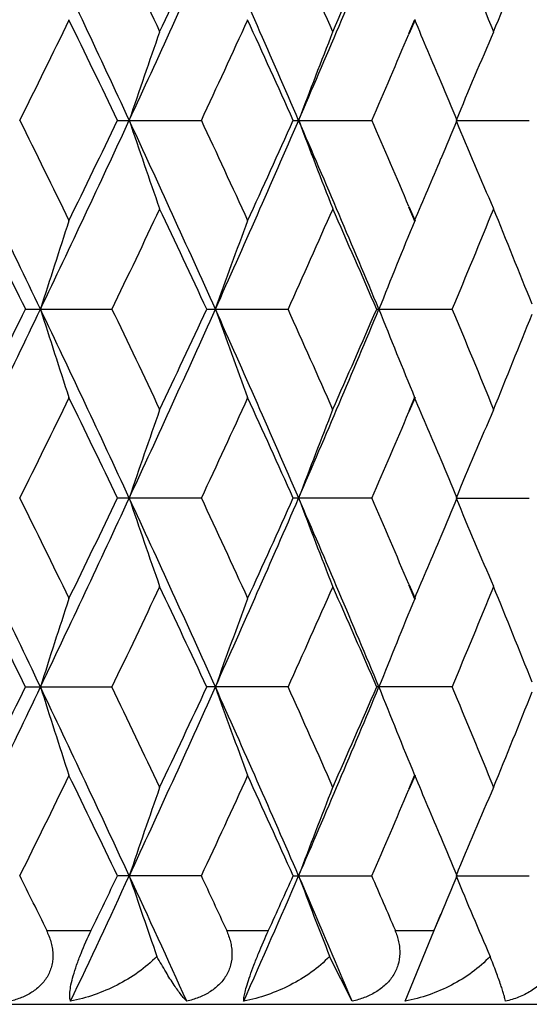
# Model space of a CAD drawing. Units: inches. Extents: x 0 to 11, y 0 to 8.5.
# Drawn here: x 5.1 to 5.2, y 5.1 to 5.3 of the extents above; entities that cross this region are included whole.
import ezdxf

# ---------------------------------------------------------------- set-up
doc = ezdxf.new("R2010")
doc.units = ezdxf.units.IN
doc.header["$LTSCALE"] = 0.605
doc.header["$MEASUREMENT"] = 0
doc.layers.add('ALL_ASSEMBLY_MEMBERS', color=7, linetype='CONTINUOUS')

msp = doc.modelspace()

# ---------------------------------------------------------------- linework, layer by layer
at = {"layer": 'ALL_ASSEMBLY_MEMBERS', "color": 7, "linetype": 'CONTINUOUS'}
for p, q in [((5.15639, 5.26285), (5.15556, 5.26092)), ((5.15644, 5.26284), (5.15561, 5.2609)), ((5.11622, 5.24924), (5.12751, 5.24924)), ((5.13998, 5.24924), (5.15053, 5.24924)), ((5.16199, 5.24924), (5.17186, 5.24924)), ((5.15557, 5.23756), (5.15639, 5.23563)), ((5.15561, 5.23758), (5.15644, 5.23565)), ((5.1038, 5.2237), (5.11542, 5.2237)), ((5.12829, 5.2237), (5.13922, 5.2237)), ((5.15126, 5.2237), (5.16142, 5.2237)), ((5.15639, 5.21176), (5.15557, 5.20983)), ((5.15644, 5.21175), (5.15561, 5.20982)), ((5.12751, 5.19815), (5.11622, 5.19815)), ((5.15053, 5.19815), (5.13998, 5.19815)), ((5.16199, 5.19815), (5.17186, 5.19815)), ((5.15556, 5.18648), (5.15639, 5.18454)), ((5.15561, 5.18649), (5.15644, 5.18456)), ((5.1038, 5.17261), (5.11542, 5.17261)), ((5.13922, 5.17261), (5.12829, 5.17261)), ((5.16142, 5.17261), (5.15126, 5.17261)), ((5.15639, 5.16067), (5.15556, 5.15874)), ((5.15644, 5.16066), (5.15561, 5.15872)), ((5.12751, 5.14706), (5.11622, 5.14706)), ((5.13998, 5.14706), (5.15053, 5.14706)), ((5.16199, 5.14706), (5.17186, 5.14706)), ((5.15866, 5.13881), (5.15995, 5.14188)), ((5.15903, 5.1397), (5.15996, 5.14189)), ((5.1066, 5.13969), (5.11267, 5.13969)), ((5.13094, 5.13969), (5.13664, 5.13969)), ((5.15372, 5.13969), (5.15903, 5.13969)), ((5.15511, 5.1301), (5.15866, 5.13881)), ((5.14796, 5.1301), (5.14489, 5.13617)), ((4.60004, 5.12969), (5.25604, 5.12969))]:
    msp.add_line(p, q, dxfattribs=at)
for centre, radius, start, end in [((2.65179, 6.44457), 2.71856, 333.91575, 334.51365), ((2.60923, 6.50533), 2.78155, 333.43067, 333.74368), ((2.84884, 4.19874), 2.50035, 24.84353, 25.49027), ((2.90268, 4.21145), 2.45503, 25.31469, 25.66656), ((3.01896, 6.22114), 2.31295, 335.1529, 335.84829), ((2.99359, 6.26795), 2.35442, 334.68441, 335.05023), ((3.16854, 4.39534), 2.14909, 23.41139, 24.15562), ((3.21595, 4.40774), 2.10973, 23.86187, 24.26665), ((3.29979, 6.04644), 2.00611, 336.58512, 337.3778), ((3.28605, 6.08367), 2.03305, 336.13693, 336.55565), ((3.45971, 4.56406), 1.84421, 22.21059, 22.66804), ((3.51397, 5.93621), 1.78559, 337.78797, 338.23544), ((2.72847, 6.42244), 2.64857, 333.70697, 334.03489), ((2.83278, 4.15387), 2.53257, 25.62675, 25.96872), ((3.08323, 6.20219), 2.25552, 335.00747, 335.38831), ((3.16245, 4.35963), 2.16841, 24.22077, 24.6157), ((3.40409, 4.51676), 1.90452, 22.78736, 23.06264), ((6.02047, 4.9457), 0.95234, 160.6543, 161.41357), ((5.96858, 4.93725), 0.88471, 158.52247, 159.35075), ((3.3504, 6.03169), 1.96288, 336.50734, 336.87844), ((5.93556, 4.92854), 0.83741, 156.59558, 157.48243), ((3.43324, 4.52901), 1.8729, 22.61556, 22.7874), ((2.6557, 4.05578), 2.71422, 25.48622, 26.08508), ((2.71285, 4.06836), 2.66598, 25.96666, 26.29246), ((2.85048, 6.29895), 2.49853, 334.5101, 335.15731), ((2.8175, 6.35196), 2.54952, 334.0331, 334.37282), ((3.02223, 4.27882), 2.30936, 24.1516, 24.84807), ((6.02066, 5.55286), 0.95254, 198.5871, 199.34619), ((3.07161, 4.2909), 2.26834, 24.61335, 24.99205), ((3.17005, 6.10245), 2.14743, 335.84477, 336.58957), ((3.15106, 6.144), 2.18091, 335.38621, 335.77889), ((3.3026, 4.45321), 2.00307, 22.6221, 23.41599), ((5.96875, 5.56131), 0.88489, 200.64998, 201.47807), ((3.34286, 4.46351), 1.97111, 23.123, 23.49263), ((3.43005, 5.97077), 1.87635, 337.21362, 337.38526), ((5.93571, 5.57002), 0.83759, 202.51835, 203.405), ((3.39953, 5.98362), 1.90945, 336.93853, 337.21299), ((2.63324, 4.00507), 2.75476, 26.25507, 26.57113), ((2.92093, 6.2783), 2.43479, 334.33256, 334.68737), ((3.01193, 4.23912), 2.33417, 24.94852, 25.31753), ((3.2303, 6.08431), 2.09401, 335.73247, 336.14031), ((3.30056, 4.42115), 2.01722, 23.44311, 23.86514), ((3.47129, 5.92962), 1.83168, 337.3311, 337.7917), ((3.52522, 4.5668), 1.77346, 21.76353, 22.21409), ((6.057, 4.92407), 0.99727, 161.79508, 162.51539), ((5.992, 4.91585), 0.91585, 159.56351, 160.35824), ((5.95053, 4.90723), 0.85936, 157.53344, 158.39186), ((2.65858, 6.39021), 2.71102, 333.91472, 334.51429), ((2.61655, 6.45061), 2.77338, 333.43016, 333.74411), ((2.85364, 4.14993), 2.49504, 24.84225, 25.49038), ((6.05736, 5.52345), 0.99765, 197.48503, 198.20506), ((2.90943, 4.1636), 2.44754, 25.31368, 25.66665), ((3.02477, 6.16741), 2.30657, 335.15167, 335.84899), ((2.99982, 6.21394), 2.34754, 334.68378, 335.0507), ((3.17275, 4.34614), 2.14448, 23.40995, 24.15578), ((5.99233, 5.53167), 0.91619, 199.64223, 200.43665), ((3.22182, 4.35929), 2.10329, 23.86075, 24.2668), ((3.30488, 5.99321), 2.00059, 336.58369, 337.37856), ((3.29147, 6.03021), 2.02713, 336.13618, 336.55614), ((5.95083, 5.54029), 0.85969, 201.60865, 202.46673), ((3.46492, 4.51514), 1.83858, 22.20935, 22.66823), ((3.51874, 5.8832), 1.78044, 337.78709, 338.23589), ((2.73444, 6.36845), 2.64193, 333.70612, 334.03488), ((2.83705, 4.10489), 2.52781, 25.62561, 25.96825), ((3.08833, 6.14877), 2.24993, 335.00645, 335.38826), ((3.16621, 4.31028), 2.16427, 24.21949, 24.61519), ((3.40831, 4.46749), 1.89992, 22.78635, 23.06217), ((6.02087, 4.89446), 0.95276, 160.65381, 161.4127), ((5.96895, 4.88601), 0.88511, 158.52194, 159.34981), ((3.35457, 5.97884), 1.95836, 336.50617, 336.87821), ((5.9359, 4.87729), 0.83779, 156.59501, 157.48142), ((3.43561, 4.47896), 1.87032, 22.61416, 22.78638), ((2.65163, 4.00277), 2.71873, 25.48593, 26.08379), ((2.71092, 4.01637), 2.6681, 25.96584, 26.29136), ((2.84939, 6.24841), 2.49975, 334.50933, 335.15623), ((2.81633, 6.30149), 2.55085, 334.03219, 334.37171), ((3.01885, 4.22623), 2.31306, 24.15123, 24.84659), ((6.0206, 5.50173), 0.95247, 198.58612, 199.34529), ((3.07008, 4.23915), 2.27001, 24.61238, 24.99078), ((3.169, 6.05186), 2.14859, 335.84391, 336.58832), ((3.14993, 6.09347), 2.18217, 335.38516, 335.7776), ((3.29972, 4.40094), 2.00619, 22.62166, 23.41431), ((5.96869, 5.51018), 0.88483, 200.64891, 201.47709), ((3.34179, 4.41201), 1.97225, 23.1219, 23.4912), ((3.43019, 5.91968), 1.87622, 337.2124, 337.38388), ((5.93566, 5.51889), 0.83752, 202.5172, 203.40395), ((3.39794, 5.93325), 1.9112, 336.93737, 337.21173), ((2.62844, 3.95163), 2.7601, 26.25466, 26.57009), ((2.91863, 6.22836), 2.43736, 334.3318, 334.68622), ((3.00795, 4.1862), 2.33855, 24.94801, 25.31631), ((3.2282, 6.03421), 2.09633, 335.73162, 336.13899), ((3.29716, 4.36861), 2.02092, 23.44252, 23.86374), ((3.46936, 5.87937), 1.83378, 337.33016, 337.79021), ((3.52234, 4.51459), 1.77655, 21.76279, 22.21252), ((6.06098, 4.87169), 1.00146, 161.79596, 162.51332), ((5.99159, 4.8649), 0.91541, 159.56263, 160.35781), ((5.95015, 4.85629), 0.85895, 157.5325, 158.39139), ((2.65144, 6.34255), 2.71895, 333.91598, 334.5138), ((2.60889, 6.40331), 2.78193, 333.43089, 333.74384), ((2.84816, 4.09624), 2.5011, 24.84382, 25.49037), ((6.06093, 5.47351), 1.0014, 197.48646, 198.20387), ((2.90173, 4.10881), 2.45607, 25.31495, 25.66666), ((3.01862, 6.11911), 2.31333, 335.15318, 335.84845), ((2.99326, 6.16592), 2.35479, 334.68467, 335.05042), ((3.16799, 4.29292), 2.14969, 23.41172, 24.15574), ((5.99154, 5.4803), 0.91536, 199.64196, 200.43719), ((3.21516, 4.3052), 2.1106, 23.86217, 24.26678), ((3.29946, 5.9444), 2.00647, 336.58544, 337.37798), ((3.28573, 5.98162), 2.0334, 336.13722, 336.55586), ((5.9501, 5.48891), 0.85891, 201.60836, 202.46731), ((3.45904, 4.4616), 1.84494, 22.21093, 22.66819), ((3.51366, 5.83415), 1.78592, 337.7883, 338.23567), ((2.72833, 6.32032), 2.64871, 333.7072, 334.03509), ((2.83218, 4.05139), 2.53324, 25.62702, 25.9689), ((3.08307, 6.10007), 2.2557, 335.00774, 335.38854), ((3.16197, 4.25722), 2.16894, 24.22108, 24.6159), ((3.40357, 4.41436), 1.90509, 22.78764, 23.06286), ((6.0245, 4.84214), 0.95659, 160.65617, 161.41208), ((5.96858, 4.83508), 0.88471, 158.52267, 159.35096), ((5.93556, 4.82637), 0.83742, 156.59579, 157.48266), ((3.35028, 5.92956), 1.96301, 336.50764, 336.87869), ((3.433, 4.42672), 1.87317, 22.6159, 22.78767), ((2.69155, 3.95567), 2.68973, 26.11707, 26.29226), ((2.87628, 6.18476), 2.47007, 334.72433, 335.15874), ((2.84494, 6.23655), 2.51906, 334.18803, 334.37432), ((2.99039, 4.16205), 2.34439, 24.38854, 24.8446), ((6.02552, 5.45235), 0.95768, 198.58912, 199.27803), ((3.0556, 4.18127), 2.286, 24.78799, 24.99188), ((3.18984, 5.99164), 2.12584, 336.09186, 336.59105), ((3.17199, 6.03234), 2.15793, 335.56543, 335.78045), ((3.27791, 4.34048), 2.02992, 22.89173, 23.41251), ((5.96974, 5.45952), 0.88596, 200.65062, 201.40526), ((3.33437, 4.35764), 1.98037, 23.26007, 23.49265), ((3.43075, 5.8683), 1.87559, 337.21381, 337.38553), ((5.93652, 5.46819), 0.83847, 202.51897, 203.32707)]:
    msp.add_arc(centre, radius, start, end, dxfattribs=at)
for points, knots in [([(5.1066, 5.13969), (5.10684, 5.13919), (5.10715, 5.13843), (5.10739, 5.13736), (5.10748, 5.13656), (5.10747, 5.13577), (5.10736, 5.13499), (5.10713, 5.13424), (5.1068, 5.13354), (5.10638, 5.13288), (5.1057, 5.1321), (5.10467, 5.13127), (5.10324, 5.13055), (5.10222, 5.13023), (5.1017, 5.1301)], [0, 0, 0, 0, 0.129598, 0.193488, 0.256656, 0.319066, 0.380727, 0.441867, 0.502813, 0.563748, 0.624763, 0.747817, 0.872961, 1, 1, 1, 1]), ([(5.10987, 5.1301), (5.10985, 5.13017), (5.1098, 5.13034), (5.10976, 5.13061), (5.10976, 5.13095), (5.10979, 5.13152), (5.10993, 5.1324), (5.11024, 5.13363), (5.1107, 5.13505), (5.11148, 5.13711), (5.11217, 5.13866), (5.11267, 5.13969)], [0, 0, 0, 0, 0.022735, 0.050226, 0.083198, 0.122289, 0.22041, 0.346367, 0.496349, 0.661952, 1, 1, 1, 1]), ([(5.13094, 5.13969), (5.13116, 5.13919), (5.13144, 5.13842), (5.13165, 5.13736), (5.13173, 5.1363), (5.13161, 5.13524), (5.13127, 5.13424), (5.13091, 5.13354), (5.13045, 5.13288), (5.12973, 5.13209), (5.12865, 5.13127), (5.12717, 5.13055), (5.12612, 5.13023), (5.12558, 5.1301)], [0, 0, 0, 0, 0.126534, 0.189114, 0.251203, 0.373755, 0.434807, 0.496009, 0.557485, 0.61926, 0.744197, 0.871273, 1, 1, 1, 1]), ([(5.13327, 5.1301), (5.13327, 5.13017), (5.13328, 5.13034), (5.13333, 5.13075), (5.13347, 5.13142), (5.13375, 5.1324), (5.13415, 5.13362), (5.13467, 5.13504), (5.13549, 5.13709), (5.13617, 5.13865), (5.13664, 5.13969)], [0, 0, 0, 0, 0.021683, 0.048877, 0.121732, 0.221573, 0.349256, 0.500291, 0.665815, 1, 1, 1, 1]), ([(5.15372, 5.13969), (5.15394, 5.13919), (5.15419, 5.13842), (5.15436, 5.13736), (5.1544, 5.1363), (5.15424, 5.13523), (5.15386, 5.13424), (5.15347, 5.13353), (5.15299, 5.13288), (5.15223, 5.13209), (5.1511, 5.13128), (5.14959, 5.13055), (5.14851, 5.13023), (5.14796, 5.1301)], [0, 0, 0, 0, 0.123775, 0.185244, 0.246473, 0.368202, 0.429318, 0.49086, 0.552887, 0.615352, 0.741816, 0.870265, 1, 1, 1, 1]), ([(5.12154, 5.13617), (5.12077, 5.13538), (5.11906, 5.13395), (5.11619, 5.13222), (5.11311, 5.13091), (5.11096, 5.13032), (5.10987, 5.1301)], [0, 0, 0, 0, 0.249027, 0.499719, 0.750537, 1, 1, 1, 1]), ([(5.12558, 5.1301), (5.12545, 5.13022), (5.12519, 5.13051), (5.12478, 5.131), (5.12434, 5.13161), (5.12364, 5.13261), (5.12269, 5.13414), (5.12194, 5.13545), (5.12154, 5.13617)], [0, 0, 0, 0, 0.071886, 0.159565, 0.262547, 0.380519, 0.660804, 1, 1, 1, 1]), ([(5.14489, 5.13617), (5.14414, 5.13538), (5.14245, 5.13394), (5.1396, 5.13222), (5.13652, 5.1309), (5.13437, 5.13032), (5.13327, 5.1301)], [0, 0, 0, 0, 0.247238, 0.497157, 0.748475, 1, 1, 1, 1]), ([(5.16659, 5.13617), (5.16586, 5.13538), (5.16421, 5.13394), (5.1614, 5.13221), (5.15835, 5.1309), (5.1562, 5.13032), (5.15511, 5.1301)], [0, 0, 0, 0, 0.245781, 0.495039, 0.746781, 1, 1, 1, 1]), ([(5.16867, 5.1301), (5.16864, 5.13023), (5.16858, 5.13052), (5.16844, 5.13102), (5.16826, 5.13162), (5.16792, 5.13264), (5.16737, 5.13417), (5.16687, 5.13546), (5.16659, 5.13617)], [0, 0, 0, 0, 0.060675, 0.140442, 0.23865, 0.354941, 0.641291, 1, 1, 1, 1]), ([(5.1746, 5.13402), (5.17431, 5.1335), (5.17357, 5.13254), (5.17212, 5.13142), (5.17046, 5.1306), (5.16927, 5.13024), (5.16867, 5.1301)], [0, 0, 0, 0, 0.244028, 0.492787, 0.745458, 1, 1, 1, 1])]:
    msp.add_open_spline(points, degree=3, knots=knots, dxfattribs=at)

doc.saveas('drawing.dxf')
